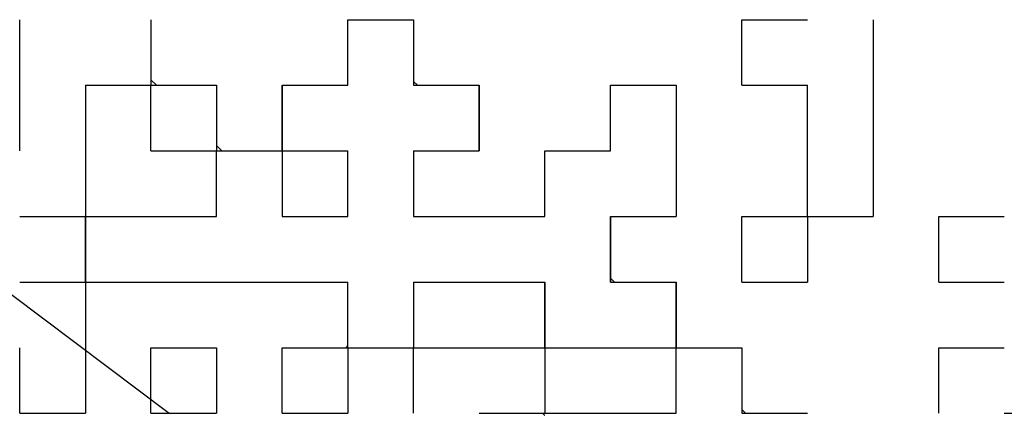
# Model space of a CAD drawing. Units: millimetres. Extents: x 47 to 841, y 2 to 585.
# Drawn here: x 304 to 308, y 416 to 418 of the extents above; entities that cross this region are included whole.
import ezdxf

# ---------------------------------------------------------------- set-up
doc = ezdxf.new("R2010")
doc.units = ezdxf.units.MM
doc.header["$LTSCALE"] = 0.36107
for name, color, linetype in [('NoLayerName_001', 7, 'Continuous'), ('NoLayerName_002', 7, 'Continuous'), ('NoLayerName_010', 7, 'Continuous'), ('NoLayerName_016', 7, 'Continuous')]:
    doc.layers.add(name, color=color, linetype=linetype)
doc.styles.get("Standard").update_dxf_attribs({"font": 'txt', "bigfont": 'extfont2'})
doc.dimstyles.get("Standard").update_dxf_attribs({"dimtxt": 2.5, "dimasz": 2.5, "dimexe": 1.25, "dimexo": 0.625, "dimtad": 1, "dimzin": 0, "dimdsep": 46, "dimtxsty": 'Standard', "dimcen": 2.5, "dimadec": 0, "dimazin": 0, "dimtfac": 0.75, "dimtmove": 0, "dimatfit": 3, "dimfxl": 1, "dimarcsym": 0})

msp = doc.modelspace()

# ---------------------------------------------------------------- linework, layer by layer
at = {"layer": 'NoLayerName_001', "color": 250, "linetype": 'Continuous', "lineweight": 25}
for p, q in [((304.4312, 417.7292), (304.4541, 417.7063)), ((304.7112, 417.4492), (304.7341, 417.4263))]:
    msp.add_line(p, q, dxfattribs=at)
at = {"layer": 'NoLayerName_002', "color": 3, "linetype": 'Continuous', "lineweight": 50}
msp.add_arc((296.3112, 428.5662), 33.5, 103.65713, 76.34287, dxfattribs=at)
at = {"layer": 'NoLayerName_010', "color": 7, "linetype": 'Continuous', "lineweight": 25}
for p, q in [((303.8712, 417.7063), (303.8712, 417.9863)), ((303.8712, 417.7063), (303.8712, 417.9863)), ((303.8712, 417.7063), (303.8712, 417.9863)), ((304.4312, 417.9863), (304.4312, 417.7063)), ((304.4312, 417.9863), (304.4312, 417.7063)), ((304.4312, 417.9863), (304.4312, 417.7063)), ((305.2712, 417.7063), (305.2712, 417.9863)), ((305.2712, 417.7063), (305.2712, 417.9863)), ((305.2712, 417.7063), (305.2712, 417.9863)), ((305.2712, 417.9863), (305.5512, 417.9863)), ((305.2712, 417.9863), (305.5512, 417.9863)), ((305.2712, 417.9863), (305.5512, 417.9863)), ((305.5512, 417.9863), (305.5512, 417.7063)), ((305.5512, 417.9863), (305.5512, 417.7063)), ((305.5512, 417.9863), (305.5512, 417.7063)), ((306.9512, 417.7063), (306.9512, 417.9863)), ((306.9512, 417.7063), (306.9512, 417.9863)), ((306.9512, 417.7063), (306.9512, 417.9863)), ((306.9512, 417.9863), (307.2312, 417.9863)), ((306.9512, 417.9863), (307.2312, 417.9863)), ((306.9512, 417.9863), (307.2312, 417.9863)), ((306.9512, 417.9863), (307.2312, 417.9863)), ((306.9512, 417.9863), (307.2312, 417.9863)), ((306.9512, 417.9863), (307.2312, 417.9863)), ((306.9512, 417.9863), (307.2312, 417.9863)), ((306.9512, 417.9863), (307.2312, 417.9863)), ((306.9512, 417.9863), (307.2312, 417.9863)), ((306.9512, 417.9863), (307.2312, 417.9863)), ((307.5112, 417.9863), (307.5112, 417.7063)), ((307.5112, 417.9863), (307.5112, 417.7063)), ((307.5112, 417.9863), (307.5112, 417.7063)), ((303.8712, 417.4263), (303.8712, 417.7063)), ((303.8712, 417.4263), (303.8712, 417.7063)), ((303.8712, 417.4263), (303.8712, 417.7063)), ((304.1512, 417.7063), (304.4312, 417.7063)), ((304.1512, 417.7063), (304.4312, 417.7063)), ((304.1512, 417.7063), (304.4312, 417.7063)), ((304.1512, 417.7063), (304.4312, 417.7063)), ((304.1512, 417.7063), (304.4312, 417.7063)), ((304.1512, 417.7063), (304.4312, 417.7063)), ((304.1512, 417.7063), (304.4312, 417.7063)), ((304.1512, 417.7063), (304.4312, 417.7063)), ((304.1512, 417.7063), (304.4312, 417.7063)), ((304.1512, 417.7063), (304.4312, 417.7063)), ((304.1512, 417.7063), (304.1512, 417.4263)), ((304.1512, 417.7063), (304.1512, 417.4263)), ((304.1512, 417.7063), (304.1512, 417.4263)), ((304.4312, 417.4263), (304.4312, 417.7063)), ((304.4312, 417.4263), (304.4312, 417.7063)), ((304.4312, 417.4263), (304.4312, 417.7063)), ((304.4312, 417.7063), (304.7112, 417.7063)), ((304.4312, 417.7063), (304.7112, 417.7063)), ((304.4312, 417.7063), (304.7112, 417.7063)), ((304.4312, 417.7063), (304.7112, 417.7063)), ((304.4312, 417.7063), (304.7112, 417.7063)), ((304.4312, 417.7063), (304.7112, 417.7063)), ((304.4312, 417.7063), (304.7112, 417.7063)), ((304.4312, 417.7063), (304.7112, 417.7063)), ((304.4312, 417.7063), (304.7112, 417.7063)), ((304.4312, 417.7063), (304.7112, 417.7063)), ((304.7112, 417.7063), (304.7112, 417.4263)), ((304.7112, 417.7063), (304.7112, 417.4263)), ((304.7112, 417.7063), (304.7112, 417.4263)), ((304.9912, 417.7063), (304.9912, 417.4263)), ((304.9912, 417.7063), (304.9912, 417.4263)), ((304.9912, 417.7063), (304.9912, 417.4263)), ((304.9912, 417.4263), (304.9912, 417.7063)), ((304.9912, 417.4263), (304.9912, 417.7063)), ((304.9912, 417.4263), (304.9912, 417.7063)), ((304.9912, 417.7063), (305.2712, 417.7063)), ((304.9912, 417.7063), (305.2712, 417.7063)), ((304.9912, 417.7063), (305.2712, 417.7063)), ((305.5512, 417.7063), (305.8312, 417.7063)), ((305.5512, 417.7063), (305.8312, 417.7063)), ((305.5512, 417.7063), (305.8312, 417.7063)), ((305.8312, 417.4263), (305.8312, 417.7063)), ((305.8312, 417.4263), (305.8312, 417.7063)), ((305.8312, 417.4263), (305.8312, 417.7063)), ((305.8312, 417.7063), (305.8312, 417.4263)), ((305.8312, 417.7063), (305.8312, 417.4263)), ((305.8312, 417.7063), (305.8312, 417.4263)), ((306.3912, 417.7063), (306.6712, 417.7063)), ((306.3912, 417.7063), (306.6712, 417.7063)), ((306.3912, 417.7063), (306.6712, 417.7063)), ((306.3912, 417.7063), (306.6712, 417.7063)), ((306.3912, 417.7063), (306.6712, 417.7063)), ((306.3912, 417.7063), (306.6712, 417.7063)), ((306.3912, 417.7063), (306.6712, 417.7063)), ((306.3912, 417.7063), (306.6712, 417.7063)), ((306.3912, 417.7063), (306.6712, 417.7063)), ((306.3912, 417.7063), (306.6712, 417.7063)), ((306.3912, 417.4263), (306.3912, 417.7063)), ((306.3912, 417.4263), (306.3912, 417.7063)), ((306.3912, 417.4263), (306.3912, 417.7063)), ((306.6712, 417.7063), (306.6712, 417.4263)), ((306.6712, 417.7063), (306.6712, 417.4263)), ((306.6712, 417.7063), (306.6712, 417.4263)), ((306.9512, 417.7063), (307.2312, 417.7063)), ((306.9512, 417.7063), (307.2312, 417.7063)), ((306.9512, 417.7063), (307.2312, 417.7063)), ((306.9512, 417.7063), (307.2312, 417.7063)), ((306.9512, 417.7063), (307.2312, 417.7063)), ((306.9512, 417.7063), (307.2312, 417.7063)), ((306.9512, 417.7063), (307.2312, 417.7063)), ((306.9512, 417.7063), (307.2312, 417.7063)), ((306.9512, 417.7063), (307.2312, 417.7063)), ((306.9512, 417.7063), (307.2312, 417.7063)), ((307.2312, 417.4263), (307.2312, 417.7063)), ((307.2312, 417.4263), (307.2312, 417.7063)), ((307.2312, 417.4263), (307.2312, 417.7063)), ((307.5112, 417.7063), (307.5112, 417.4263)), ((307.5112, 417.7063), (307.5112, 417.4263)), ((307.5112, 417.7063), (307.5112, 417.4263)), ((304.1512, 417.4263), (304.1512, 417.1463)), ((304.1512, 417.4263), (304.1512, 417.1463)), ((304.1512, 417.4263), (304.1512, 417.1463)), ((304.4312, 417.4263), (304.7112, 417.4263)), ((304.4312, 417.4263), (304.7112, 417.4263)), ((304.4312, 417.4263), (304.7112, 417.4263)), ((304.4312, 417.4263), (304.7112, 417.4263)), ((304.4312, 417.4263), (304.7112, 417.4263)), ((304.4312, 417.4263), (304.7112, 417.4263)), ((304.4312, 417.4263), (304.7112, 417.4263)), ((304.4312, 417.4263), (304.7112, 417.4263)), ((304.4312, 417.4263), (304.7112, 417.4263)), ((304.4312, 417.4263), (304.7112, 417.4263)), ((304.7112, 417.1463), (304.7112, 417.4263)), ((304.7112, 417.1463), (304.7112, 417.4263)), ((304.7112, 417.1463), (304.7112, 417.4263)), ((304.7112, 417.4263), (304.9912, 417.4263)), ((304.7112, 417.4263), (304.9912, 417.4263)), ((304.7112, 417.4263), (304.9912, 417.4263)), ((304.7112, 417.4263), (304.9912, 417.4263)), ((304.7112, 417.4263), (304.9912, 417.4263)), ((304.7112, 417.4263), (304.9912, 417.4263)), ((304.7112, 417.4263), (304.9912, 417.4263)), ((304.7112, 417.4263), (304.9912, 417.4263)), ((304.7112, 417.4263), (304.9912, 417.4263)), ((304.7112, 417.4263), (304.9912, 417.4263)), ((304.9912, 417.4263), (304.9912, 417.1463)), ((304.9912, 417.4263), (304.9912, 417.1463)), ((304.9912, 417.4263), (304.9912, 417.1463)), ((304.9912, 417.4263), (305.2712, 417.4263)), ((304.9912, 417.4263), (305.2712, 417.4263)), ((304.9912, 417.4263), (305.2712, 417.4263)), ((304.9912, 417.4263), (305.2712, 417.4263)), ((304.9912, 417.4263), (305.2712, 417.4263)), ((304.9912, 417.4263), (305.2712, 417.4263)), ((304.9912, 417.4263), (305.2712, 417.4263)), ((305.2712, 417.1463), (305.2712, 417.4263)), ((305.2712, 417.1463), (305.2712, 417.4263)), ((305.2712, 417.1463), (305.2712, 417.4263)), ((305.5512, 417.4263), (305.8312, 417.4263)), ((305.5512, 417.4263), (305.8312, 417.4263)), ((305.5512, 417.4263), (305.8312, 417.4263)), ((305.5512, 417.4263), (305.8312, 417.4263)), ((305.5512, 417.4263), (305.8312, 417.4263)), ((305.5512, 417.4263), (305.8312, 417.4263)), ((305.5512, 417.4263), (305.8312, 417.4263)), ((305.5512, 417.4263), (305.5512, 417.1463)), ((305.5512, 417.4263), (305.5512, 417.1463)), ((305.5512, 417.4263), (305.5512, 417.1463)), ((306.1112, 417.1463), (306.1112, 417.4263)), ((306.1112, 417.1463), (306.1112, 417.4263)), ((306.1112, 417.1463), (306.1112, 417.4263)), ((306.1112, 417.4263), (306.3912, 417.4263)), ((306.1112, 417.4263), (306.3912, 417.4263)), ((306.1112, 417.4263), (306.3912, 417.4263)), ((306.1112, 417.4263), (306.3912, 417.4263)), ((306.1112, 417.4263), (306.3912, 417.4263)), ((306.1112, 417.4263), (306.3912, 417.4263)), ((306.1112, 417.4263), (306.3912, 417.4263)), ((306.1112, 417.4263), (306.3912, 417.4263)), ((306.1112, 417.4263), (306.3912, 417.4263)), ((306.1112, 417.4263), (306.3912, 417.4263)), ((306.6712, 417.4263), (306.6712, 417.1463)), ((306.6712, 417.4263), (306.6712, 417.1463)), ((306.6712, 417.4263), (306.6712, 417.1463)), ((307.2312, 417.1463), (307.2312, 417.4263)), ((307.2312, 417.1463), (307.2312, 417.4263)), ((307.2312, 417.1463), (307.2312, 417.4263)), ((307.5112, 417.4263), (307.5112, 417.1463)), ((307.5112, 417.4263), (307.5112, 417.1463)), ((307.5112, 417.4263), (307.5112, 417.1463)), ((303.8712, 417.1463), (304.1512, 417.1463)), ((303.8712, 417.1463), (304.1512, 417.1463)), ((303.8712, 417.1463), (304.1512, 417.1463)), ((303.8712, 417.1463), (304.1512, 417.1463)), ((303.8712, 417.1463), (304.1512, 417.1463)), ((303.8712, 417.1463), (304.1512, 417.1463)), ((303.8712, 417.1463), (304.1512, 417.1463)), ((303.8712, 417.1463), (304.1512, 417.1463)), ((303.8712, 417.1463), (304.1512, 417.1463)), ((303.8712, 417.1463), (304.1512, 417.1463)), ((304.1512, 416.8663), (304.1512, 417.1463)), ((304.1512, 416.8663), (304.1512, 417.1463)), ((304.1512, 416.8663), (304.1512, 417.1463)), ((304.1512, 417.1463), (304.1512, 416.8663)), ((304.1512, 417.1463), (304.1512, 416.8663)), ((304.1512, 417.1463), (304.1512, 416.8663)), ((304.1512, 417.1463), (304.4312, 417.1463)), ((304.1512, 417.1463), (304.4312, 417.1463)), ((304.1512, 417.1463), (304.4312, 417.1463)), ((304.4312, 417.1463), (304.7112, 417.1463)), ((304.4312, 417.1463), (304.7112, 417.1463)), ((304.4312, 417.1463), (304.7112, 417.1463)), ((304.9912, 417.1463), (305.2712, 417.1463)), ((304.9912, 417.1463), (305.2712, 417.1463)), ((304.9912, 417.1463), (305.2712, 417.1463)), ((305.5512, 417.1463), (305.8312, 417.1463)), ((305.5512, 417.1463), (305.8312, 417.1463)), ((305.5512, 417.1463), (305.8312, 417.1463)), ((305.8312, 417.1463), (306.1112, 417.1463)), ((305.8312, 417.1463), (306.1112, 417.1463)), ((305.8312, 417.1463), (306.1112, 417.1463)), ((306.3912, 417.1463), (306.6712, 417.1463)), ((306.3912, 417.1463), (306.6712, 417.1463)), ((306.3912, 417.1463), (306.6712, 417.1463)), ((306.3912, 417.1463), (306.6712, 417.1463)), ((306.3912, 417.1463), (306.6712, 417.1463)), ((306.3912, 417.1463), (306.6712, 417.1463)), ((306.3912, 417.1463), (306.6712, 417.1463)), ((306.3912, 417.1463), (306.6712, 417.1463)), ((306.3912, 417.1463), (306.6712, 417.1463)), ((306.3912, 417.1463), (306.6712, 417.1463)), ((306.3912, 416.8663), (306.3912, 417.1463)), ((306.3912, 416.8663), (306.3912, 417.1463)), ((306.3912, 416.8663), (306.3912, 417.1463)), ((306.3912, 416.8663), (306.3912, 417.1463)), ((306.3912, 416.8663), (306.3912, 417.1463)), ((306.3912, 416.8663), (306.3912, 417.1463)), ((306.3912, 417.1463), (306.3912, 416.8663)), ((306.3912, 417.1463), (306.3912, 416.8663)), ((306.3912, 417.1463), (306.3912, 416.8663)), ((306.9512, 416.8663), (306.9512, 417.1463)), ((306.9512, 416.8663), (306.9512, 417.1463)), ((306.9512, 416.8663), (306.9512, 417.1463)), ((306.9512, 417.1463), (307.2312, 417.1463)), ((306.9512, 417.1463), (307.2312, 417.1463)), ((306.9512, 417.1463), (307.2312, 417.1463)), ((306.9512, 417.1463), (307.2312, 417.1463)), ((306.9512, 417.1463), (307.2312, 417.1463)), ((306.9512, 417.1463), (307.2312, 417.1463)), ((306.9512, 417.1463), (307.2312, 417.1463)), ((306.9512, 417.1463), (307.2312, 417.1463)), ((306.9512, 417.1463), (307.2312, 417.1463)), ((306.9512, 417.1463), (307.2312, 417.1463)), ((307.2312, 417.1463), (307.5112, 417.1463)), ((307.2312, 417.1463), (307.5112, 417.1463)), ((307.2312, 417.1463), (307.5112, 417.1463)), ((307.2312, 417.1463), (307.5112, 417.1463)), ((307.2312, 417.1463), (307.5112, 417.1463)), ((307.2312, 417.1463), (307.5112, 417.1463)), ((307.2312, 417.1463), (307.5112, 417.1463)), ((307.2312, 417.1463), (307.2312, 416.8663)), ((307.2312, 417.1463), (307.2312, 416.8663)), ((307.2312, 417.1463), (307.2312, 416.8663)), ((307.7912, 416.8663), (307.7912, 417.1463)), ((307.7912, 416.8663), (307.7912, 417.1463)), ((307.7912, 416.8663), (307.7912, 417.1463)), ((307.7912, 417.1463), (308.0712, 417.1463)), ((307.7912, 417.1463), (308.0712, 417.1463)), ((307.7912, 417.1463), (308.0712, 417.1463)), ((307.7912, 417.1463), (308.0712, 417.1463)), ((307.7912, 417.1463), (308.0712, 417.1463)), ((307.7912, 417.1463), (308.0712, 417.1463)), ((307.7912, 417.1463), (308.0712, 417.1463)), ((307.7912, 417.1463), (308.0712, 417.1463)), ((307.7912, 417.1463), (308.0712, 417.1463)), ((307.7912, 417.1463), (308.0712, 417.1463)), ((303.8712, 416.8663), (304.1512, 416.8663)), ((303.8712, 416.8663), (304.1512, 416.8663)), ((303.8712, 416.8663), (304.1512, 416.8663)), ((303.8712, 416.8663), (304.1512, 416.8663)), ((303.8712, 416.8663), (304.1512, 416.8663)), ((303.8712, 416.8663), (304.1512, 416.8663)), ((303.8712, 416.8663), (304.1512, 416.8663)), ((303.8712, 416.8663), (304.1512, 416.8663)), ((303.8712, 416.8663), (304.1512, 416.8663)), ((303.8712, 416.8663), (304.1512, 416.8663)), ((304.1512, 416.8663), (304.1512, 416.5863)), ((304.1512, 416.8663), (304.1512, 416.5863)), ((304.1512, 416.8663), (304.1512, 416.5863)), ((304.1512, 416.8663), (304.4312, 416.8663)), ((304.1512, 416.8663), (304.4312, 416.8663)), ((304.1512, 416.8663), (304.4312, 416.8663)), ((304.1512, 416.8663), (304.4312, 416.8663)), ((304.1512, 416.8663), (304.4312, 416.8663)), ((304.1512, 416.8663), (304.4312, 416.8663)), ((304.1512, 416.8663), (304.4312, 416.8663)), ((304.4312, 416.8663), (304.7112, 416.8663)), ((304.4312, 416.8663), (304.7112, 416.8663)), ((304.4312, 416.8663), (304.7112, 416.8663)), ((304.4312, 416.8663), (304.7112, 416.8663)), ((304.4312, 416.8663), (304.7112, 416.8663)), ((304.4312, 416.8663), (304.7112, 416.8663)), ((304.4312, 416.8663), (304.7112, 416.8663)), ((304.4312, 416.8663), (304.7112, 416.8663)), ((304.4312, 416.8663), (304.7112, 416.8663)), ((304.4312, 416.8663), (304.7112, 416.8663)), ((304.7112, 416.8663), (304.9912, 416.8663)), ((304.7112, 416.8663), (304.9912, 416.8663)), ((304.7112, 416.8663), (304.9912, 416.8663)), ((304.7112, 416.8663), (304.9912, 416.8663)), ((304.7112, 416.8663), (304.9912, 416.8663)), ((304.7112, 416.8663), (304.9912, 416.8663)), ((304.7112, 416.8663), (304.9912, 416.8663)), ((304.9912, 416.8663), (305.2712, 416.8663)), ((304.9912, 416.8663), (305.2712, 416.8663)), ((304.9912, 416.8663), (305.2712, 416.8663)), ((304.9912, 416.8663), (305.2712, 416.8663)), ((304.9912, 416.8663), (305.2712, 416.8663)), ((304.9912, 416.8663), (305.2712, 416.8663)), ((304.9912, 416.8663), (305.2712, 416.8663)), ((305.2712, 416.5863), (305.2712, 416.8663)), ((305.2712, 416.5863), (305.2712, 416.8663)), ((305.2712, 416.5863), (305.2712, 416.8663)), ((305.5512, 416.8663), (305.8312, 416.8663)), ((305.5512, 416.8663), (305.8312, 416.8663)), ((305.5512, 416.8663), (305.8312, 416.8663)), ((305.5512, 416.8663), (305.8312, 416.8663)), ((305.5512, 416.8663), (305.8312, 416.8663)), ((305.5512, 416.8663), (305.8312, 416.8663)), ((305.5512, 416.8663), (305.8312, 416.8663)), ((305.5512, 416.8663), (305.8312, 416.8663)), ((305.5512, 416.8663), (305.8312, 416.8663)), ((305.5512, 416.8663), (305.8312, 416.8663)), ((305.5512, 416.8663), (305.5512, 416.5863)), ((305.5512, 416.8663), (305.5512, 416.5863)), ((305.5512, 416.8663), (305.5512, 416.5863)), ((305.8312, 416.8663), (306.1112, 416.8663)), ((305.8312, 416.8663), (306.1112, 416.8663)), ((305.8312, 416.8663), (306.1112, 416.8663)), ((305.8312, 416.8663), (306.1112, 416.8663)), ((305.8312, 416.8663), (306.1112, 416.8663)), ((305.8312, 416.8663), (306.1112, 416.8663)), ((305.8312, 416.8663), (306.1112, 416.8663)), ((306.1112, 416.8663), (306.1112, 416.5863)), ((306.1112, 416.8663), (306.1112, 416.5863)), ((306.1112, 416.8663), (306.1112, 416.5863)), ((306.1112, 416.5863), (306.1112, 416.8663)), ((306.1112, 416.5863), (306.1112, 416.8663)), ((306.1112, 416.5863), (306.1112, 416.8663)), ((306.3912, 416.8663), (306.6712, 416.8663)), ((306.3912, 416.8663), (306.6712, 416.8663)), ((306.3912, 416.8663), (306.6712, 416.8663)), ((306.6712, 416.8663), (306.6712, 416.5863)), ((306.6712, 416.8663), (306.6712, 416.5863)), ((306.6712, 416.8663), (306.6712, 416.5863)), ((306.6712, 416.5863), (306.6712, 416.8663)), ((306.6712, 416.5863), (306.6712, 416.8663)), ((306.6712, 416.5863), (306.6712, 416.8663)), ((306.9512, 416.8663), (307.2312, 416.8663)), ((306.9512, 416.8663), (307.2312, 416.8663)), ((306.9512, 416.8663), (307.2312, 416.8663)), ((306.9512, 416.8663), (307.2312, 416.8663)), ((306.9512, 416.8663), (307.2312, 416.8663)), ((306.9512, 416.8663), (307.2312, 416.8663)), ((306.9512, 416.8663), (307.2312, 416.8663)), ((306.9512, 416.8663), (307.2312, 416.8663)), ((306.9512, 416.8663), (307.2312, 416.8663)), ((306.9512, 416.8663), (307.2312, 416.8663)), ((307.7912, 416.8663), (308.0712, 416.8663)), ((307.7912, 416.8663), (308.0712, 416.8663)), ((307.7912, 416.8663), (308.0712, 416.8663)), ((307.7912, 416.8663), (308.0712, 416.8663)), ((307.7912, 416.8663), (308.0712, 416.8663)), ((307.7912, 416.8663), (308.0712, 416.8663)), ((307.7912, 416.8663), (308.0712, 416.8663)), ((307.7912, 416.8663), (308.0712, 416.8663)), ((307.7912, 416.8663), (308.0712, 416.8663)), ((307.7912, 416.8663), (308.0712, 416.8663)), ((303.8712, 416.3063), (303.8712, 416.5863)), ((303.8712, 416.3063), (303.8712, 416.5863)), ((303.8712, 416.3063), (303.8712, 416.5863)), ((304.1512, 416.5863), (304.1512, 416.3063)), ((304.1512, 416.5863), (304.1512, 416.3063)), ((304.1512, 416.5863), (304.1512, 416.3063)), ((304.4312, 416.3063), (304.4312, 416.5863)), ((304.4312, 416.3063), (304.4312, 416.5863)), ((304.4312, 416.3063), (304.4312, 416.5863)), ((304.4312, 416.5863), (304.7112, 416.5863)), ((304.4312, 416.5863), (304.7112, 416.5863)), ((304.4312, 416.5863), (304.7112, 416.5863)), ((304.4312, 416.5863), (304.7112, 416.5863)), ((304.4312, 416.5863), (304.7112, 416.5863)), ((304.4312, 416.5863), (304.7112, 416.5863)), ((304.4312, 416.5863), (304.7112, 416.5863)), ((304.4312, 416.5863), (304.7112, 416.5863)), ((304.4312, 416.5863), (304.7112, 416.5863)), ((304.4312, 416.5863), (304.7112, 416.5863)), ((304.7112, 416.5863), (304.7112, 416.3063)), ((304.7112, 416.5863), (304.7112, 416.3063)), ((304.7112, 416.5863), (304.7112, 416.3063)), ((304.9912, 416.3063), (304.9912, 416.5863)), ((304.9912, 416.3063), (304.9912, 416.5863)), ((304.9912, 416.3063), (304.9912, 416.5863)), ((304.9912, 416.5863), (305.2712, 416.5863)), ((304.9912, 416.5863), (305.2712, 416.5863)), ((304.9912, 416.5863), (305.2712, 416.5863)), ((304.9912, 416.5863), (305.2712, 416.5863)), ((304.9912, 416.5863), (305.2712, 416.5863)), ((304.9912, 416.5863), (305.2712, 416.5863)), ((304.9912, 416.5863), (305.2712, 416.5863)), ((304.9912, 416.5863), (305.2712, 416.5863)), ((304.9912, 416.5863), (305.2712, 416.5863)), ((304.9912, 416.5863), (305.2712, 416.5863)), ((305.2712, 416.5863), (305.2712, 416.3063)), ((305.2712, 416.5863), (305.2712, 416.3063)), ((305.2712, 416.5863), (305.2712, 416.3063)), ((305.2712, 416.5863), (305.5512, 416.5863)), ((305.2712, 416.5863), (305.5512, 416.5863)), ((305.2712, 416.5863), (305.5512, 416.5863)), ((305.2712, 416.5863), (305.5512, 416.5863)), ((305.2712, 416.5863), (305.5512, 416.5863)), ((305.2712, 416.5863), (305.5512, 416.5863)), ((305.2712, 416.5863), (305.5512, 416.5863)), ((305.2712, 416.5863), (305.5512, 416.5863)), ((305.2712, 416.5863), (305.5512, 416.5863)), ((305.2712, 416.5863), (305.5512, 416.5863)), ((305.5512, 416.5863), (305.8312, 416.5863)), ((305.5512, 416.5863), (305.8312, 416.5863)), ((305.5512, 416.5863), (305.8312, 416.5863)), ((305.5512, 416.5863), (305.8312, 416.5863)), ((305.5512, 416.5863), (305.8312, 416.5863)), ((305.5512, 416.5863), (305.8312, 416.5863)), ((305.5512, 416.5863), (305.8312, 416.5863)), ((305.5512, 416.5863), (305.8312, 416.5863)), ((305.5512, 416.5863), (305.8312, 416.5863)), ((305.5512, 416.5863), (305.8312, 416.5863)), ((305.5512, 416.3063), (305.5512, 416.5863)), ((305.5512, 416.3063), (305.5512, 416.5863)), ((305.5512, 416.3063), (305.5512, 416.5863)), ((305.8312, 416.5863), (306.1112, 416.5863)), ((305.8312, 416.5863), (306.1112, 416.5863)), ((305.8312, 416.5863), (306.1112, 416.5863)), ((305.8312, 416.5863), (306.1112, 416.5863)), ((305.8312, 416.5863), (306.1112, 416.5863)), ((305.8312, 416.5863), (306.1112, 416.5863)), ((305.8312, 416.5863), (306.1112, 416.5863)), ((305.8312, 416.5863), (306.1112, 416.5863)), ((305.8312, 416.5863), (306.1112, 416.5863)), ((305.8312, 416.5863), (306.1112, 416.5863)), ((306.1112, 416.5863), (306.1112, 416.3063)), ((306.1112, 416.5863), (306.1112, 416.3063)), ((306.1112, 416.5863), (306.1112, 416.3063)), ((306.1112, 416.5863), (306.3912, 416.5863)), ((306.1112, 416.5863), (306.3912, 416.5863)), ((306.1112, 416.5863), (306.3912, 416.5863)), ((306.1112, 416.5863), (306.3912, 416.5863)), ((306.1112, 416.5863), (306.3912, 416.5863)), ((306.1112, 416.5863), (306.3912, 416.5863)), ((306.1112, 416.5863), (306.3912, 416.5863)), ((306.1112, 416.5863), (306.3912, 416.5863)), ((306.1112, 416.5863), (306.3912, 416.5863)), ((306.1112, 416.5863), (306.3912, 416.5863)), ((306.3912, 416.5863), (306.6712, 416.5863)), ((306.3912, 416.5863), (306.6712, 416.5863)), ((306.3912, 416.5863), (306.6712, 416.5863)), ((306.3912, 416.5863), (306.6712, 416.5863)), ((306.3912, 416.5863), (306.6712, 416.5863)), ((306.3912, 416.5863), (306.6712, 416.5863)), ((306.3912, 416.5863), (306.6712, 416.5863)), ((306.6712, 416.5863), (306.9512, 416.5863)), ((306.6712, 416.5863), (306.9512, 416.5863)), ((306.6712, 416.5863), (306.9512, 416.5863)), ((306.6712, 416.5863), (306.9512, 416.5863)), ((306.6712, 416.5863), (306.9512, 416.5863)), ((306.6712, 416.5863), (306.9512, 416.5863)), ((306.6712, 416.5863), (306.9512, 416.5863)), ((306.6712, 416.5863), (306.9512, 416.5863)), ((306.6712, 416.5863), (306.9512, 416.5863)), ((306.6712, 416.5863), (306.9512, 416.5863)), ((306.6712, 416.3063), (306.6712, 416.5863)), ((306.6712, 416.3063), (306.6712, 416.5863)), ((306.6712, 416.3063), (306.6712, 416.5863)), ((306.9512, 416.5863), (306.9512, 416.3063)), ((306.9512, 416.5863), (306.9512, 416.3063)), ((306.9512, 416.5863), (306.9512, 416.3063)), ((307.7912, 416.3063), (307.7912, 416.5863)), ((307.7912, 416.3063), (307.7912, 416.5863)), ((307.7912, 416.3063), (307.7912, 416.5863)), ((307.7912, 416.5863), (308.0712, 416.5863)), ((307.7912, 416.5863), (308.0712, 416.5863)), ((307.7912, 416.5863), (308.0712, 416.5863)), ((307.7912, 416.5863), (308.0712, 416.5863)), ((307.7912, 416.5863), (308.0712, 416.5863)), ((307.7912, 416.5863), (308.0712, 416.5863)), ((307.7912, 416.5863), (308.0712, 416.5863)), ((307.7912, 416.5863), (308.0712, 416.5863)), ((307.7912, 416.5863), (308.0712, 416.5863)), ((307.7912, 416.5863), (308.0712, 416.5863)), ((303.8712, 416.3063), (304.1512, 416.3063)), ((303.8712, 416.3063), (304.1512, 416.3063)), ((303.8712, 416.3063), (304.1512, 416.3063)), ((303.8712, 416.3063), (304.1512, 416.3063)), ((303.8712, 416.3063), (304.1512, 416.3063)), ((303.8712, 416.3063), (304.1512, 416.3063)), ((303.8712, 416.3063), (304.1512, 416.3063)), ((303.8712, 416.3063), (304.1512, 416.3063)), ((303.8712, 416.3063), (304.1512, 416.3063)), ((304.4312, 416.3063), (304.7112, 416.3063)), ((304.4312, 416.3063), (304.7112, 416.3063)), ((304.4312, 416.3063), (304.7112, 416.3063)), ((304.4312, 416.3063), (304.7112, 416.3063)), ((304.4312, 416.3063), (304.7112, 416.3063)), ((304.4312, 416.3063), (304.7112, 416.3063)), ((304.4312, 416.3063), (304.7112, 416.3063)), ((304.4312, 416.3063), (304.7112, 416.3063)), ((304.4312, 416.3063), (304.7112, 416.3063)), ((304.9912, 416.3063), (305.2712, 416.3063)), ((304.9912, 416.3063), (305.2712, 416.3063)), ((304.9912, 416.3063), (305.2712, 416.3063)), ((305.8312, 416.3063), (306.1112, 416.3063)), ((305.8312, 416.3063), (306.1112, 416.3063)), ((305.8312, 416.3063), (306.1112, 416.3063)), ((305.8312, 416.3063), (306.1112, 416.3063)), ((305.8312, 416.3063), (306.1112, 416.3063)), ((305.8312, 416.3063), (306.1112, 416.3063)), ((305.8312, 416.3063), (306.1112, 416.3063)), ((305.8312, 416.3063), (306.1112, 416.3063)), ((305.8312, 416.3063), (306.1112, 416.3063)), ((305.8312, 416.3063), (306.1112, 416.3063)), ((306.1112, 416.3063), (306.3912, 416.3063)), ((306.1112, 416.3063), (306.3912, 416.3063)), ((306.1112, 416.3063), (306.3912, 416.3063)), ((306.1112, 416.3063), (306.3912, 416.3063)), ((306.1112, 416.3063), (306.3912, 416.3063)), ((306.1112, 416.3063), (306.3912, 416.3063)), ((306.1112, 416.3063), (306.3912, 416.3063)), ((306.3912, 416.3063), (306.6712, 416.3063)), ((306.3912, 416.3063), (306.6712, 416.3063)), ((306.3912, 416.3063), (306.6712, 416.3063)), ((306.3912, 416.3063), (306.6712, 416.3063)), ((306.3912, 416.3063), (306.6712, 416.3063)), ((306.3912, 416.3063), (306.6712, 416.3063)), ((306.3912, 416.3063), (306.6712, 416.3063)), ((306.3912, 416.3063), (306.6712, 416.3063)), ((306.3912, 416.3063), (306.6712, 416.3063)), ((306.9512, 416.3063), (307.2312, 416.3063)), ((306.9512, 416.3063), (307.2312, 416.3063)), ((306.9512, 416.3063), (307.2312, 416.3063)), ((306.9512, 416.3063), (307.2312, 416.3063)), ((306.9512, 416.3063), (307.2312, 416.3063)), ((306.9512, 416.3063), (307.2312, 416.3063)), ((306.9512, 416.3063), (307.2312, 416.3063)), ((308.0712, 416.3063), (308.3512, 416.3063)), ((308.0712, 416.3063), (308.3512, 416.3063)), ((308.0712, 416.3063), (308.3512, 416.3063)), ((308.0712, 416.3063), (308.3512, 416.3063)), ((308.0712, 416.3063), (308.3512, 416.3063)), ((308.0712, 416.3063), (308.3512, 416.3063)), ((308.0712, 416.3063), (308.3512, 416.3063))]:
    msp.add_line(p, q, dxfattribs=at)
at = {"layer": 'NoLayerName_010', "color": 250, "linetype": 'Continuous', "lineweight": 25}
for p, q in [((305.2696, 417.7063), (305.2712, 417.7078)), ((305.5512, 417.7229), (305.5678, 417.7063)), ((304.9896, 417.4263), (304.9912, 417.4278)), ((304.1512, 417.143), (304.1479, 417.1463)), ((304.7096, 417.1463), (304.7112, 417.1478)), ((306.3912, 416.8829), (306.4078, 416.8663)), ((305.2633, 416.5863), (305.2712, 416.5941)), ((306.1016, 416.3063), (306.1112, 416.2967)), ((306.9512, 416.3229), (306.9678, 416.3063))]:
    msp.add_line(p, q, dxfattribs=at)
at = {"layer": 'NoLayerName_016', "color": 3, "linetype": 'Continuous', "lineweight": 50}
for radius in [27.5, 25.3]:
    msp.add_circle((296.3112, 428.5662), radius, dxfattribs=at)

# ---------------------------------------------------------------- leaders
at = {"layer": 'NoLayerName_001', "color": 7, "linetype": 'Continuous', "lineweight": 25, "annotation_type": 0, "has_hookline": 1, "hookline_direction": 0, "text_width": 35.3892}
msp.add_leader([(301.4142, 418.6374), (334.5802, 376.9623), (338.3302, 376.9623)], dimstyle='Standard', override={"dimtxt": 6.25, "dimasz": 3.75, "dimldrblk": 'OPEN30'}, dxfattribs=at)

doc.saveas('drawing.dxf')
